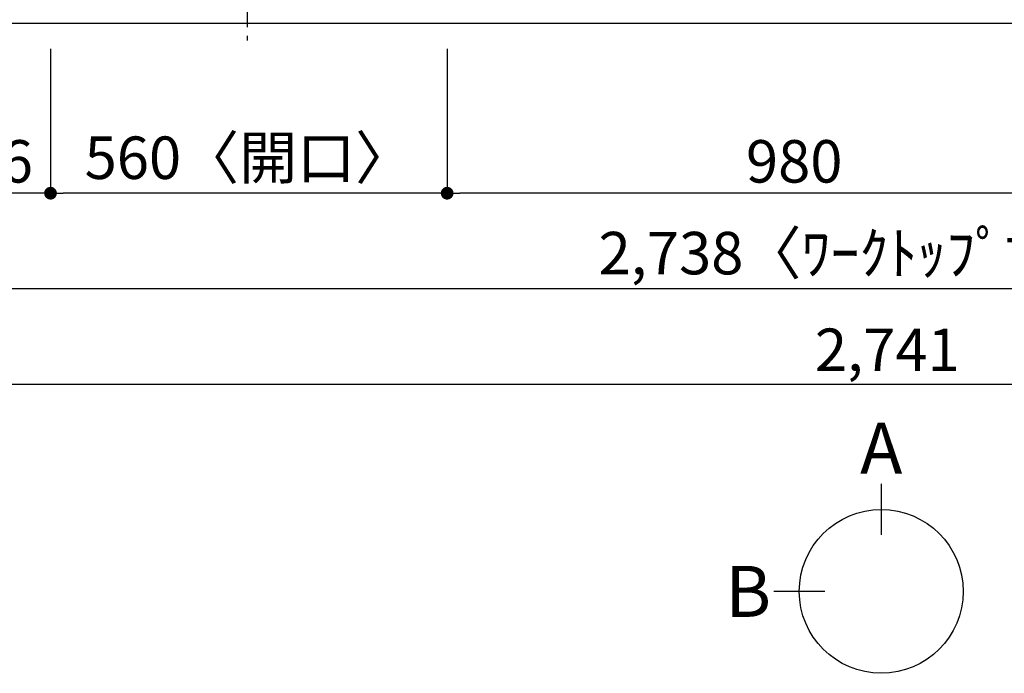
# Model space of a CAD drawing. Extents: x 55896 to 82369, y -13 to 8857.
# Drawn here: x 57825 to 59215, y 5442 to 6365 of the extents above; entities that cross this region are included whole.
import ezdxf

# ---------------------------------------------------------------- set-up
doc = ezdxf.new("R2010")
doc.units = 0
doc.header["$LTSCALE"] = 50
doc.header["$MEASUREMENT"] = 0
doc.linetypes.add('CENTER', pattern=[2, 1.25, -0.25, 0.25, -0.25])
doc.layers.get('0').update_dxf_attribs({"linetype": 'CONTINUOUS'})
doc.layers.get('DEFPOINTS').update_dxf_attribs({"color": 146, "linetype": 'CONTINUOUS'})
for name, color, linetype in [('126-甲板', 2, 'CONTINUOUS'), ('150-機器', 8, 'CONTINUOUS'), ('166-寸法B', 11, 'CONTINUOUS')]:
    doc.layers.add(name, color=color, linetype=linetype)
doc.styles.add('KH001', font='txt')
doc.dimstyles.new('KH1xx030', dxfattribs={"dimscale": 30, "dimtxt": 2, "dimasz": 0.6, "dimexe": 0.3, "dimexo": 1.2, "dimgap": 0.5, "dimtad": 3, "dimdec": 1, "dimdsep": 46, "dimlunit": 6, "dimtxsty": 'KH001', "dimblk": 'DOT', "dimcen": 1, "dimdle": 1, "dimclrd": 256, "dimclre": 256, "dimclrt": 256, "dimadec": 0, "dimazin": 0, "dimtfac": 1, "dimtdec": 1, "dimtix": 1, "dimtmove": 2, "dimatfit": 3, "dimldrblk": 'CLOSEDBLANK', "dimfxl": 1, "dimtolj": 1, "dimtzin": 0, "dimlwd": -1, "dimlwe": -1, "dimarcsym": 0})

# ---------------------------------------------------------------- blocks, each defined once
blk = doc.blocks.new('_Dot')
at = {"color": 0, "linetype": 'ByBlock', "lineweight": -2}
blk.add_line((-0.5, 0), (-1, 0), dxfattribs=at)
at = {"color": 0, "linetype": 'ByBlock', "const_width": 0.5}
blk.add_lwpolyline([(-0.25, 0, 1), (0.25, 0, 1)], format="xyb", close=True, dxfattribs=at)
blk = doc.blocks.new('*D40')
at = {"layer": '166-寸法B', "transparency": 16777216}
for p, q in [((58428.2, 6323.9), (58428.2, 6110.9)), ((59408.2, 6323.9), (59408.2, 6110.9)), ((59390.2, 6119.9), (58446.2, 6119.9))]:
    blk.add_line(p, q, dxfattribs=at)
at = {"layer": 'DEFPOINTS', "color": 0, "transparency": 16777216}
for p in [(58428.2, 6359.9), (59408.2, 6359.9), (58428.2, 6119.9)]:
    blk.add_point(p, dxfattribs=at)
at = {"layer": '166-寸法B', "transparency": 16777216, "xscale": 18, "yscale": 18, "zscale": 18, "rotation": 180}
blk.add_blockref('_Dot', (58428.2, 6119.9), dxfattribs=at)
at = {"layer": '166-寸法B', "transparency": 16777216, "xscale": 18, "yscale": 18, "zscale": 18}
blk.add_blockref('_Dot', (59408.2, 6119.9), dxfattribs=at)
at = {"layer": '166-寸法B', "transparency": 16777216, "insert": (58918.2, 6164.9), "char_height": 60, "attachment_point": 5, "style": 'KH001'}
blk.add_mtext('\\A1;980', dxfattribs=at)
blk = doc.blocks.new('_ClosedBlank')
at = {"color": 0, "linetype": 'ByBlock', "lineweight": -2}
for p, q in [((-1, 0.167), (0, 0)), ((-1, 0.167), (-1, -0.167)), ((0, 0), (-1, -0.167))]:
    blk.add_line(p, q, dxfattribs=at)
blk = doc.blocks.new('*D41')
at = {"layer": '166-寸法B', "transparency": 16777216}
for p, q in [((57868.2, 6323.9), (57868.2, 6110.9)), ((58428.2, 6323.9), (58428.2, 6110.9)), ((58410.2, 6119.9), (57886.2, 6119.9))]:
    blk.add_line(p, q, dxfattribs=at)
at = {"layer": 'DEFPOINTS', "color": 0, "transparency": 16777216}
for p in [(57868.2, 6359.9), (58428.2, 6359.9), (57868.2, 6119.9)]:
    blk.add_point(p, dxfattribs=at)
at = {"layer": '166-寸法B', "transparency": 16777216, "xscale": 18, "yscale": 18, "zscale": 18, "rotation": 180}
blk.add_blockref('_Dot', (57868.2, 6119.9), dxfattribs=at)
at = {"layer": '166-寸法B', "transparency": 16777216, "xscale": 18, "yscale": 18, "zscale": 18}
blk.add_blockref('_Dot', (58428.2, 6119.9), dxfattribs=at)
at = {"layer": '166-寸法B', "transparency": 16777216, "insert": (58148.2, 6170), "char_height": 60, "attachment_point": 5, "style": 'KH001'}
blk.add_mtext('\\A1;560〈開口〉', dxfattribs=at)
blk = doc.blocks.new('*D42')
at = {"layer": '166-寸法B', "transparency": 16777216}
for p, q in [((57682.2, 6323.9), (57682.2, 6110.9)), ((57868.2, 6323.9), (57868.2, 6110.9)), ((57850.2, 6119.9), (57700.2, 6119.9))]:
    blk.add_line(p, q, dxfattribs=at)
at = {"layer": 'DEFPOINTS', "color": 0, "transparency": 16777216}
for p in [(57682.2, 6359.9), (57868.2, 6359.9), (57682.2, 6119.9)]:
    blk.add_point(p, dxfattribs=at)
at = {"layer": '166-寸法B', "transparency": 16777216, "xscale": 18, "yscale": 18, "zscale": 18, "rotation": 180}
blk.add_blockref('_Dot', (57682.2, 6119.9), dxfattribs=at)
at = {"layer": '166-寸法B', "transparency": 16777216, "xscale": 18, "yscale": 18, "zscale": 18}
blk.add_blockref('_Dot', (57868.2, 6119.9), dxfattribs=at)
at = {"layer": '166-寸法B', "transparency": 16777216, "insert": (57775.2, 6164.9), "char_height": 60, "attachment_point": 5, "style": 'KH001'}
blk.add_mtext('\\A1;186', dxfattribs=at)
blk = doc.blocks.new('*D43')
at = {"layer": '166-寸法B', "transparency": 16777216}
for p, q in [((57682.2, 6323.9), (57682.2, 5975.9)), ((60420.2, 6323.9), (60420.2, 5975.9)), ((60402.2, 5984.9), (57700.2, 5984.9))]:
    blk.add_line(p, q, dxfattribs=at)
at = {"layer": 'DEFPOINTS', "color": 0, "transparency": 16777216}
for p in [(57682.2, 6359.9), (60420.2, 6359.9), (57682.2, 5984.9)]:
    blk.add_point(p, dxfattribs=at)
at = {"layer": '166-寸法B', "transparency": 16777216, "xscale": 18, "yscale": 18, "zscale": 18, "rotation": 180}
blk.add_blockref('_Dot', (57682.2, 5984.9), dxfattribs=at)
at = {"layer": '166-寸法B', "transparency": 16777216, "xscale": 18, "yscale": 18, "zscale": 18}
blk.add_blockref('_Dot', (60420.2, 5984.9), dxfattribs=at)
at = {"layer": '166-寸法B', "transparency": 16777216, "insert": (59051.2, 6035.3), "char_height": 60, "attachment_point": 5, "style": 'KH001'}
blk.add_mtext('\\A1;2,738〈ﾜｰｸﾄｯﾌﾟ寸法〉', dxfattribs=at)
blk = doc.blocks.new('HT-F6S_H2')
at = {"layer": '150-機器', "color": 161, "linetype": 'CENTER'}
blk.add_line((0, 309.8), (0, -271.9), dxfattribs=at)
blk = doc.blocks.new('*D60')
at = {"layer": '166-寸法B', "transparency": 16777216}
for p, q in [((57679.2, 6323.9), (57679.2, 5840.9)), ((60420.2, 6323.9), (60420.2, 5840.9)), ((60402.2, 5849.9), (57697.2, 5849.9))]:
    blk.add_line(p, q, dxfattribs=at)
at = {"layer": 'DEFPOINTS', "color": 0, "transparency": 16777216}
for p in [(57679.2, 6359.9), (60420.2, 6359.9), (57679.2, 5849.9)]:
    blk.add_point(p, dxfattribs=at)
at = {"layer": '166-寸法B', "transparency": 16777216, "xscale": 18, "yscale": 18, "zscale": 18, "rotation": 180}
blk.add_blockref('_Dot', (57679.2, 5849.9), dxfattribs=at)
at = {"layer": '166-寸法B', "transparency": 16777216, "xscale": 18, "yscale": 18, "zscale": 18}
blk.add_blockref('_Dot', (60420.2, 5849.9), dxfattribs=at)
at = {"layer": '166-寸法B', "transparency": 16777216, "insert": (59049.7, 5898.8), "char_height": 60, "attachment_point": 5, "style": 'KH001'}
blk.add_mtext('\\A1;2,741', dxfattribs=at)

msp = doc.modelspace()

# ---------------------------------------------------------------- linework, layer by layer
at = {"layer": '126-甲板'}
msp.add_lwpolyline([(60420.2, 7006.94), (57682.2, 7006.94), (57682.2, 6359.94), (60420.2, 6359.94)], close=True, dxfattribs=at)
at = {"layer": '166-寸法B'}
for p, q in [((59041.09, 5709.29), (59041.09, 5637.29)), ((58961.42, 5557.61), (58889.42, 5557.61))]:
    msp.add_line(p, q, dxfattribs=at)
msp.add_circle((59041.09, 5557.61), 115.68, dxfattribs=at)

# ---------------------------------------------------------------- block references
at = {"layer": '150-機器'}
msp.add_blockref('HT-F6S_H2', (58146, 6607.29), dxfattribs=at)

# ---------------------------------------------------------------- texts
at = {"layer": '166-寸法B', "char_height": 72, "attachment_point": 5, "style": 'KH001'}
for s, insert in [('{\\fArial|b0|i0|c0|p32;A}', (59041.09, 5759.69)), ('{\\fArial|b0|i0|c0|p32;B}', (58853.33, 5557.61))]:
    msp.add_mtext(s, dxfattribs=dict(at, insert=insert))

# ---------------------------------------------------------------- dimensions: what is measured, and where the dimension line sits
at = {"layer": '166-寸法B'}
for base, p1, p2, picture, middle in [((57679.2, 5849.94), (60420.2, 6359.94), (57679.2, 6359.94), '*D60', (59049.7, 5898.75)), ((57682.2, 6119.94), (57868.2, 6359.94), (57682.2, 6359.94), '*D42', (57775.2, 6164.94)), ((58428.2, 6119.94), (59408.2, 6359.94), (58428.2, 6359.94), '*D40', (58918.2, 6164.94))]:
    dim = msp.add_linear_dim(base=base, p1=p1, p2=p2, dimstyle='KH1xx030', dxfattribs=at)
    dim.commit()
    dim.dimension.update_dxf_attribs({"geometry": picture, "text_midpoint": middle})
for base, p1, p2, text, picture, middle in [((57682.2, 5984.94), (60420.2, 6359.94), (57682.2, 6359.94), '<>〈ﾜｰｸﾄｯﾌﾟ寸法〉', '*D43', (59051.2, 6035.25)), ((57868.2, 6119.94), (58428.2, 6359.94), (57868.2, 6359.94), '<>〈開口〉', '*D41', (58148.2, 6169.95))]:
    dim = msp.add_linear_dim(base=base, p1=p1, p2=p2, text=text, dimstyle='KH1xx030', dxfattribs=at)
    dim.commit()
    dim.dimension.update_dxf_attribs({"geometry": picture, "text_midpoint": middle})

doc.saveas('drawing.dxf')
